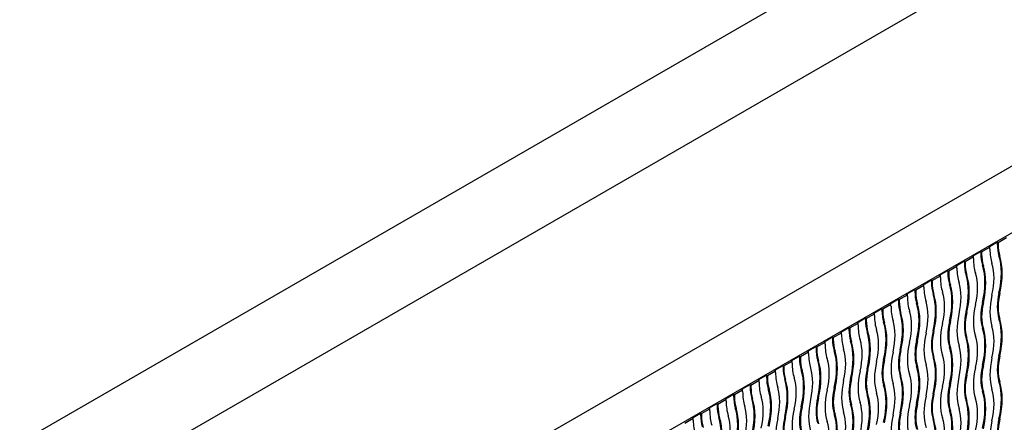
# Model space of a CAD drawing. Units: millimetres. Extents: x 0 to 835, y 0 to 1165.
# Drawn here: x 676 to 719, y 253 to 270 of the extents above; entities that cross this region are included whole.
import ezdxf
from ezdxf import colors
from ezdxf.entities.mleader import LeaderData, LeaderLine
from ezdxf.math import Vec2, Vec3

# ---------------------------------------------------------------- set-up
doc = ezdxf.new("R2010")
doc.units = ezdxf.units.MM
doc.layers.add('DV6_Défaut', color=7, linetype='Continuous')
doc.layers.add('Défaut', color=7, linetype='Continuous')

# ---------------------------------------------------------------- blocks, each defined once
blk = doc.blocks.new('_DOT')
at = {"color": 0}
blk.add_line((0, 0), (-1, 0), dxfattribs=at)
at = {"color": 0, "const_width": 0.333}
blk.add_lwpolyline([(-0.1665, 0, 1), (0.1665, 0, 1)], format="xyb", close=True, dxfattribs=at)
blk = doc.blocks.new('SE5')
at = {"layer": 'DV6_Défaut', "color": 7, "linetype": 'Continuous'}
for p, q in [((746.265, 292.53), (675.233, 251.52)), ((751.765, 291.986), (673.983, 247.078)), ((759.543, 287.495), (673.983, 238.097)), ((678.933, 238.097), (754.594, 281.779)), ((717.966, 260.591), (718.319, 260.795)), ((718.319, 260.795), (718.354, 260.775)), ((718.319, 260.795), (718.319, 260.714)), ((718.319, 260.714), (718.354, 260.693)), ((718.354, 260.775), (718.708, 260.979)), ((718.354, 260.775), (718.354, 260.693)), ((717.258, 260.183), (717.612, 260.387)), ((717.612, 260.387), (717.647, 260.367)), ((717.612, 260.387), (717.612, 260.306)), ((717.612, 260.306), (717.647, 260.285)), ((717.647, 260.367), (718.001, 260.571)), ((717.647, 260.367), (717.647, 260.285)), ((717.966, 260.591), (718.001, 260.571)), ((718.001, 260.489), (718.001, 260.571)), ((716.551, 259.775), (716.905, 259.979)), ((716.905, 259.979), (716.94, 259.959)), ((716.905, 259.979), (716.905, 259.897)), ((716.905, 259.897), (716.94, 259.877)), ((716.94, 259.959), (717.294, 260.163)), ((716.94, 259.959), (716.94, 259.877)), ((717.258, 260.183), (717.294, 260.163)), ((717.294, 260.081), (717.294, 260.163)), ((718.392, 260.201), (718.427, 260.18)), ((715.844, 259.367), (716.198, 259.571)), ((716.198, 259.571), (716.233, 259.55)), ((716.198, 259.571), (716.198, 259.489)), ((716.198, 259.489), (716.233, 259.469)), ((716.233, 259.55), (716.587, 259.754)), ((716.233, 259.55), (716.233, 259.469)), ((716.551, 259.775), (716.587, 259.754)), ((716.587, 259.673), (716.587, 259.754)), ((716.977, 259.384), (717.013, 259.364)), ((717.685, 259.793), (717.72, 259.772)), ((715.137, 258.958), (715.491, 259.162)), ((715.137, 258.958), (715.172, 258.938)), ((715.491, 259.162), (715.526, 259.142)), ((715.491, 259.162), (715.491, 259.081)), ((715.491, 259.081), (715.526, 259.06)), ((715.526, 259.142), (715.88, 259.346)), ((715.526, 259.142), (715.526, 259.06)), ((715.844, 259.367), (715.88, 259.346)), ((715.88, 259.265), (715.88, 259.346)), ((716.27, 258.976), (716.306, 258.956)), ((714.112, 258.326), (714.465, 258.53)), ((714.43, 258.55), (714.784, 258.754)), ((714.43, 258.55), (714.465, 258.53)), ((714.465, 258.448), (714.465, 258.53)), ((714.784, 258.754), (714.819, 258.734)), ((714.784, 258.754), (714.784, 258.673)), ((714.784, 258.673), (714.819, 258.652)), ((714.819, 258.734), (715.172, 258.938)), ((714.819, 258.734), (714.819, 258.652)), ((715.172, 258.856), (715.172, 258.938)), ((715.563, 258.568), (715.599, 258.547)), ((718.392, 258.609), (718.427, 258.588)), ((713.405, 257.917), (713.758, 258.121)), ((713.723, 258.142), (714.076, 258.346)), ((713.723, 258.142), (713.758, 258.121)), ((713.758, 258.04), (713.758, 258.121)), ((714.076, 258.346), (714.112, 258.326)), ((714.076, 258.346), (714.076, 258.264)), ((714.076, 258.264), (714.112, 258.244)), ((714.112, 258.326), (714.112, 258.244)), ((714.856, 258.16), (714.891, 258.139)), ((717.685, 258.2), (717.72, 258.18)), ((712.698, 257.509), (713.051, 257.713)), ((713.016, 257.734), (713.369, 257.938)), ((713.016, 257.734), (713.051, 257.713)), ((713.051, 257.632), (713.051, 257.713)), ((713.369, 257.938), (713.405, 257.917)), ((713.369, 257.938), (713.369, 257.856)), ((713.369, 257.856), (713.405, 257.836)), ((713.405, 257.917), (713.405, 257.836)), ((714.149, 257.751), (714.184, 257.731)), ((716.977, 257.792), (717.013, 257.772)), ((711.99, 257.101), (712.344, 257.305)), ((712.309, 257.325), (712.662, 257.529)), ((712.309, 257.325), (712.344, 257.305)), ((712.344, 257.223), (712.344, 257.305)), ((712.662, 257.529), (712.698, 257.509)), ((712.662, 257.529), (712.662, 257.448)), ((712.662, 257.448), (712.698, 257.427)), ((712.698, 257.509), (712.698, 257.427)), ((713.442, 257.343), (713.477, 257.323)), ((716.27, 257.384), (716.306, 257.364)), ((718.392, 257.499), (718.427, 257.479)), ((711.283, 256.693), (711.637, 256.897)), ((711.602, 256.917), (711.955, 257.121)), ((711.602, 256.917), (711.637, 256.897)), ((711.637, 256.815), (711.637, 256.897)), ((711.955, 257.121), (711.99, 257.101)), ((711.955, 257.121), (711.955, 257.04)), ((711.955, 257.04), (711.99, 257.019)), ((711.99, 257.101), (711.99, 257.019)), ((712.735, 256.935), (712.77, 256.914)), ((715.563, 256.976), (715.599, 256.955)), ((717.685, 257.091), (717.72, 257.07)), ((710.576, 256.284), (710.93, 256.488)), ((710.894, 256.509), (711.248, 256.713)), ((710.894, 256.509), (710.93, 256.488)), ((710.93, 256.407), (710.93, 256.488)), ((711.248, 256.713), (711.283, 256.693)), ((711.248, 256.713), (711.248, 256.631)), ((711.248, 256.631), (711.283, 256.611)), ((711.283, 256.693), (711.283, 256.611)), ((712.028, 256.527), (712.063, 256.506)), ((714.856, 256.567), (714.891, 256.547)), ((716.977, 256.683), (717.013, 256.662)), ((709.869, 255.876), (710.223, 256.08)), ((710.187, 256.101), (710.541, 256.305)), ((710.187, 256.101), (710.223, 256.08)), ((710.223, 255.999), (710.223, 256.08)), ((710.541, 256.305), (710.576, 256.284)), ((710.541, 256.305), (710.541, 256.223)), ((710.541, 256.223), (710.576, 256.203)), ((710.576, 256.284), (710.576, 256.203)), ((711.321, 256.118), (711.356, 256.098)), ((714.149, 256.159), (714.184, 256.139)), ((716.27, 256.274), (716.306, 256.254)), ((709.162, 255.468), (709.516, 255.672)), ((709.48, 255.692), (709.834, 255.896)), ((709.48, 255.692), (709.516, 255.672)), ((709.516, 255.59), (709.516, 255.672)), ((709.834, 255.896), (709.869, 255.876)), ((709.834, 255.896), (709.834, 255.815)), ((709.834, 255.815), (709.869, 255.794)), ((709.869, 255.876), (709.869, 255.794)), ((710.614, 255.71), (710.649, 255.69)), ((713.442, 255.751), (713.477, 255.731)), ((715.563, 255.866), (715.599, 255.846)), ((718.392, 255.907), (718.427, 255.886)), ((708.455, 255.06), (708.808, 255.264)), ((708.773, 255.284), (709.127, 255.488)), ((708.773, 255.284), (708.808, 255.264)), ((708.808, 255.182), (708.808, 255.264)), ((709.127, 255.488), (709.162, 255.468)), ((709.127, 255.488), (709.127, 255.407)), ((709.127, 255.407), (709.162, 255.386)), ((709.162, 255.468), (709.162, 255.386)), ((709.906, 255.302), (709.942, 255.282)), ((712.735, 255.343), (712.77, 255.322)), ((714.856, 255.458), (714.891, 255.437)), ((717.685, 255.499), (717.72, 255.478)), ((707.748, 254.651), (708.101, 254.855)), ((708.066, 254.876), (708.42, 255.08)), ((708.066, 254.876), (708.101, 254.855)), ((708.101, 254.774), (708.101, 254.855)), ((708.42, 255.08), (708.455, 255.06)), ((708.42, 255.08), (708.42, 254.998)), ((708.42, 254.998), (708.455, 254.978)), ((708.455, 255.06), (708.455, 254.978)), ((709.199, 254.894), (709.235, 254.873)), ((712.028, 254.934), (712.063, 254.914)), ((714.149, 255.05), (714.184, 255.029)), ((716.977, 255.09), (717.013, 255.07)), ((718.392, 254.797), (718.427, 254.777)), ((707.041, 254.243), (707.394, 254.447)), ((707.359, 254.468), (707.712, 254.672)), ((707.359, 254.468), (707.394, 254.447)), ((707.394, 254.366), (707.394, 254.447)), ((707.712, 254.672), (707.748, 254.651)), ((707.712, 254.672), (707.712, 254.59)), ((707.712, 254.59), (707.748, 254.57)), ((707.748, 254.651), (707.748, 254.57)), ((708.492, 254.485), (708.528, 254.465)), ((711.321, 254.526), (711.356, 254.506)), ((713.442, 254.641), (713.477, 254.621)), ((716.27, 254.682), (716.306, 254.662)), ((717.685, 254.389), (717.72, 254.369)), ((706.334, 253.835), (706.687, 254.039)), ((706.652, 254.059), (707.005, 254.263)), ((706.652, 254.059), (706.687, 254.039)), ((706.687, 253.957), (706.687, 254.039)), ((707.005, 254.263), (707.041, 254.243)), ((707.005, 254.263), (707.005, 254.182)), ((707.005, 254.182), (707.041, 254.161)), ((707.041, 254.243), (707.041, 254.161)), ((707.785, 254.077), (707.82, 254.057)), ((710.614, 254.118), (710.649, 254.098)), ((712.735, 254.233), (712.77, 254.213)), ((715.563, 254.274), (715.599, 254.253)), ((716.977, 253.981), (717.013, 253.96)), ((705.627, 253.427), (705.98, 253.631)), ((705.945, 253.651), (706.298, 253.855)), ((705.945, 253.651), (705.98, 253.631)), ((705.98, 253.549), (705.98, 253.631)), ((706.298, 253.855), (706.334, 253.835)), ((706.298, 253.855), (706.298, 253.774)), ((706.298, 253.774), (706.334, 253.753)), ((706.334, 253.835), (706.334, 253.753)), ((707.078, 253.669), (707.113, 253.649)), ((709.906, 253.71), (709.942, 253.689)), ((712.028, 253.825), (712.063, 253.804)), ((714.856, 253.866), (714.891, 253.845)), ((716.27, 253.572), (716.306, 253.552)), ((704.919, 253.018), (705.273, 253.222)), ((705.238, 253.243), (705.591, 253.447)), ((705.238, 253.243), (705.273, 253.222)), ((705.273, 253.141), (705.273, 253.222)), ((705.591, 253.447), (705.627, 253.427)), ((705.591, 253.447), (705.591, 253.365)), ((705.591, 253.365), (705.627, 253.345)), ((705.627, 253.427), (705.627, 253.345)), ((706.371, 253.261), (706.406, 253.24)), ((709.199, 253.302), (709.235, 253.281)), ((711.321, 253.417), (711.356, 253.396)), ((714.149, 253.457), (714.184, 253.437)), ((715.563, 253.164), (715.599, 253.144)), ((718.392, 253.205), (718.427, 253.185))]:
    blk.add_line(p, q, dxfattribs=at)
for centre, major_axis, start_param in [((719.945, 261.653), (-1.15, -1.992), 5.497787), ((719.981, 261.632), (-1.15, -1.992), 5.497787), ((719.238, 261.245), (-1.15, -1.992), 5.497787), ((719.274, 261.224), (-1.15, -1.992), 5.497787), ((719.981, 261.632), (-1.4, -2.425), 5.497787), ((718.531, 260.836), (-1.15, -1.992), 5.497787), ((718.567, 260.816), (-1.15, -1.992), 5.497787), ((719.274, 261.224), (-1.4, -2.425), 5.497787), ((716.198, 258.097), (1.4, 2.425), 5.197857), ((716.162, 258.118), (1.65, 2.858), 5.197857), ((716.198, 258.097), (1.65, 2.858), 5.197857), ((717.824, 260.428), (-1.15, -1.992), 5.497787), ((717.859, 260.408), (-1.15, -1.992), 5.497787), ((718.567, 260.816), (-1.4, -2.425), 5.497787), ((714.748, 257.301), (1.65, 2.858), 5.197857), ((715.491, 257.689), (1.4, 2.425), 5.197857), ((715.455, 257.709), (1.65, 2.858), 5.197857), ((715.491, 257.689), (1.65, 2.858), 5.197857), ((717.117, 260.02), (-1.15, -1.992), 5.497787), ((717.152, 259.999), (-1.15, -1.992), 5.497787), ((717.859, 260.408), (-1.4, -2.425), 5.497787), ((714.041, 256.893), (1.65, 2.858), 5.197857), ((714.076, 256.873), (1.65, 2.858), 5.197857), ((714.784, 257.281), (1.4, 2.425), 5.197857), ((714.784, 257.281), (1.65, 2.858), 5.197857), ((716.41, 259.612), (-1.15, -1.992), 5.497787), ((716.445, 259.591), (-1.15, -1.992), 5.497787), ((717.152, 259.999), (-1.4, -2.425), 5.497787), ((713.334, 256.485), (1.65, 2.858), 5.197857), ((713.369, 256.464), (1.65, 2.858), 5.197857), ((714.076, 256.873), (1.4, 2.425), 5.197857), ((719.945, 258.951), (-1.15, -1.992), 5.197857), ((719.981, 258.931), (-1.15, -1.992), 5.197857), ((715.703, 259.203), (-1.15, -1.992), 5.497787), ((715.738, 259.183), (-1.15, -1.992), 5.497787), ((716.445, 259.591), (-1.4, -2.425), 5.497787), ((712.627, 256.076), (1.65, 2.858), 5.197857), ((712.662, 256.056), (1.65, 2.858), 5.197857), ((713.369, 256.464), (1.4, 2.425), 5.197857), ((719.274, 258.522), (-1.4, -2.425), 5.197857), ((719.238, 258.543), (-1.15, -1.992), 5.197857), ((719.274, 258.522), (-1.15, -1.992), 5.197857), ((719.981, 258.931), (-1.4, -2.425), 5.197857), ((714.996, 258.795), (-1.15, -1.992), 5.497787), ((715.031, 258.775), (-1.15, -1.992), 5.497787), ((715.738, 259.183), (-1.4, -2.425), 5.497787), ((711.92, 255.668), (1.65, 2.858), 5.197857), ((711.955, 255.648), (1.65, 2.858), 5.197857), ((712.662, 256.056), (1.4, 2.425), 5.197857), ((718.567, 258.114), (-1.4, -2.425), 5.197857), ((718.531, 258.134), (-1.15, -1.992), 5.197857), ((718.567, 258.114), (-1.15, -1.992), 5.197857), ((714.289, 258.387), (-1.15, -1.992), 5.497787), ((714.324, 258.366), (-1.15, -1.992), 5.497787), ((715.031, 258.775), (-1.4, -2.425), 5.497787), ((711.213, 255.26), (1.65, 2.858), 5.197857), ((711.248, 255.24), (1.65, 2.858), 5.197857), ((711.955, 255.648), (1.4, 2.425), 5.197857), ((717.859, 257.706), (-1.4, -2.425), 5.197857), ((717.824, 257.726), (-1.15, -1.992), 5.197857), ((717.859, 257.706), (-1.15, -1.992), 5.197857), ((716.162, 255.416), (1.65, 2.858), 5.197857), ((716.198, 255.395), (1.65, 2.858), 5.197857), ((713.581, 257.979), (-1.15, -1.992), 5.497787), ((713.617, 257.958), (-1.15, -1.992), 5.497787), ((714.324, 258.366), (-1.4, -2.425), 5.497787), ((710.506, 254.852), (1.65, 2.858), 5.197857), ((710.541, 254.831), (1.65, 2.858), 5.197857), ((711.248, 255.24), (1.4, 2.425), 5.197857), ((717.152, 257.298), (-1.4, -2.425), 5.197857), ((717.117, 257.318), (-1.15, -1.992), 5.197857), ((717.152, 257.298), (-1.15, -1.992), 5.197857), ((715.455, 255.008), (1.65, 2.858), 5.197857), ((715.491, 254.987), (1.65, 2.858), 5.197857), ((716.198, 255.395), (1.4, 2.425), 5.197857), ((712.874, 257.57), (-1.15, -1.992), 5.497787), ((712.91, 257.55), (-1.15, -1.992), 5.497787), ((713.617, 257.958), (-1.4, -2.425), 5.497787), ((709.798, 254.444), (1.65, 2.858), 5.197857), ((709.834, 254.423), (1.65, 2.858), 5.197857), ((710.541, 254.831), (1.4, 2.425), 5.197857), ((716.445, 256.889), (-1.4, -2.425), 5.197857), ((716.41, 256.91), (-1.15, -1.992), 5.197857), ((716.445, 256.889), (-1.15, -1.992), 5.197857), ((714.748, 254.599), (1.65, 2.858), 5.197857), ((714.784, 254.579), (1.65, 2.858), 5.197857), ((715.491, 254.987), (1.4, 2.425), 5.197857), ((712.203, 257.142), (-1.4, -2.425), 5.497787), ((712.167, 257.162), (-1.15, -1.992), 5.497787), ((712.203, 257.142), (-1.15, -1.992), 5.497787), ((712.91, 257.55), (-1.4, -2.425), 5.497787), ((709.091, 254.035), (1.65, 2.858), 5.197857), ((709.127, 254.015), (1.65, 2.858), 5.197857), ((709.834, 254.423), (1.4, 2.425), 5.197857), ((715.738, 256.481), (-1.4, -2.425), 5.197857), ((715.703, 256.501), (-1.15, -1.992), 5.197857), ((715.738, 256.481), (-1.15, -1.992), 5.197857), ((714.041, 254.191), (1.65, 2.858), 5.197857), ((714.076, 254.171), (1.65, 2.858), 5.197857), ((714.784, 254.579), (1.4, 2.425), 5.197857), ((711.495, 256.733), (-1.4, -2.425), 5.497787), ((711.46, 256.754), (-1.15, -1.992), 5.497787), ((711.495, 256.733), (-1.15, -1.992), 5.497787), ((708.384, 253.627), (1.65, 2.858), 5.197857), ((708.42, 253.607), (1.65, 2.858), 5.197857), ((709.127, 254.015), (1.4, 2.425), 5.197857), ((715.031, 256.073), (-1.4, -2.425), 5.197857), ((714.996, 256.093), (-1.15, -1.992), 5.197857), ((715.031, 256.073), (-1.15, -1.992), 5.197857), ((713.334, 253.783), (1.65, 2.858), 5.197857), ((713.369, 253.762), (1.65, 2.858), 5.197857), ((714.076, 254.171), (1.4, 2.425), 5.197857), ((719.981, 256.229), (-1.4, -2.425), 5.197857), ((719.945, 256.249), (-1.15, -1.992), 5.197857), ((719.981, 256.229), (-1.15, -1.992), 5.197857), ((710.788, 256.325), (-1.4, -2.425), 5.497787), ((710.753, 256.346), (-1.15, -1.992), 5.497787), ((710.788, 256.325), (-1.15, -1.992), 5.497787), ((707.677, 253.219), (1.65, 2.858), 5.197857), ((707.712, 253.198), (1.65, 2.858), 5.197857), ((708.42, 253.607), (1.4, 2.425), 5.197857), ((714.324, 255.665), (-1.4, -2.425), 5.197857), ((714.289, 255.685), (-1.15, -1.992), 5.197857), ((714.324, 255.665), (-1.15, -1.992), 5.197857), ((712.627, 253.375), (1.65, 2.858), 5.197857), ((712.662, 253.354), (1.65, 2.858), 5.197857), ((713.369, 253.762), (1.4, 2.425), 5.197857), ((719.274, 255.82), (-1.4, -2.425), 5.197857), ((719.238, 255.841), (-1.15, -1.992), 5.197857), ((719.274, 255.82), (-1.15, -1.992), 5.197857), ((710.081, 255.917), (-1.4, -2.425), 5.497787), ((710.046, 255.937), (-1.15, -1.992), 5.497787), ((710.081, 255.917), (-1.15, -1.992), 5.497787), ((706.97, 252.811), (1.65, 2.858), 5.197857), ((707.005, 252.79), (1.65, 2.858), 5.197857), ((707.712, 253.198), (1.4, 2.425), 5.197857), ((713.617, 255.256), (-1.4, -2.425), 5.197857), ((713.581, 255.277), (-1.15, -1.992), 5.197857), ((713.617, 255.256), (-1.15, -1.992), 5.197857), ((711.92, 252.966), (1.65, 2.858), 5.197857), ((711.955, 252.946), (1.65, 2.858), 5.197857), ((712.662, 253.354), (1.4, 2.425), 5.197857), ((718.567, 255.412), (-1.4, -2.425), 5.197857), ((718.531, 255.433), (-1.15, -1.992), 5.197857), ((718.567, 255.412), (-1.15, -1.992), 5.197857), ((716.162, 252.714), (1.65, 2.858), 5.197857), ((716.198, 252.694), (1.65, 2.858), 5.197857), ((709.374, 255.509), (-1.4, -2.425), 5.497787), ((709.339, 255.529), (-1.15, -1.992), 5.497787), ((709.374, 255.509), (-1.15, -1.992), 5.497787), ((706.263, 252.402), (1.65, 2.858), 5.197857), ((706.298, 252.382), (1.65, 2.858), 5.197857), ((707.005, 252.79), (1.4, 2.425), 5.197857), ((712.91, 254.848), (-1.4, -2.425), 5.197857), ((712.874, 254.868), (-1.15, -1.992), 5.197857), ((712.91, 254.848), (-1.15, -1.992), 5.197857), ((711.248, 252.538), (1.4, 2.425), 5.197857), ((711.213, 252.558), (1.65, 2.858), 5.197857), ((711.248, 252.538), (1.65, 2.858), 5.197857), ((711.955, 252.946), (1.4, 2.425), 5.197857), ((717.859, 255.004), (-1.4, -2.425), 5.197857), ((717.824, 255.024), (-1.15, -1.992), 5.197857), ((717.859, 255.004), (-1.15, -1.992), 5.197857), ((715.455, 252.306), (1.65, 2.858), 5.197857), ((715.491, 252.285), (1.65, 2.858), 5.197857), ((716.198, 252.694), (1.4, 2.425), 5.197857), ((708.667, 255.1), (-1.4, -2.425), 5.497787), ((708.632, 255.121), (-1.15, -1.992), 5.497787), ((708.667, 255.1), (-1.15, -1.992), 5.497787), ((705.556, 251.994), (1.65, 2.858), 5.197857), ((705.591, 251.974), (1.65, 2.858), 5.197857), ((706.298, 252.382), (1.4, 2.425), 5.197857), ((712.203, 254.44), (-1.4, -2.425), 5.197857), ((712.167, 254.46), (-1.15, -1.992), 5.197857), ((712.203, 254.44), (-1.15, -1.992), 5.197857), ((710.541, 252.129), (1.4, 2.425), 5.197857), ((710.506, 252.15), (1.65, 2.858), 5.197857), ((710.541, 252.129), (1.65, 2.858), 5.197857), ((717.152, 254.596), (-1.4, -2.425), 5.197857), ((717.117, 254.616), (-1.15, -1.992), 5.197857), ((717.152, 254.596), (-1.15, -1.992), 5.197857), ((714.748, 251.898), (1.65, 2.858), 5.197857), ((714.784, 251.877), (1.65, 2.858), 5.197857), ((715.491, 252.285), (1.4, 2.425), 5.197857), ((707.96, 254.692), (-1.4, -2.425), 5.497787), ((707.925, 254.713), (-1.15, -1.992), 5.497787), ((707.96, 254.692), (-1.15, -1.992), 5.497787), ((704.849, 251.586), (1.65, 2.858), 5.197857), ((704.884, 251.565), (1.65, 2.858), 5.197857), ((705.591, 251.974), (1.4, 2.425), 5.197857), ((711.495, 254.032), (-1.4, -2.425), 5.197857), ((711.46, 254.052), (-1.15, -1.992), 5.197857), ((711.495, 254.032), (-1.15, -1.992), 5.197857), ((709.834, 251.721), (1.4, 2.425), 5.197857), ((709.798, 251.742), (1.65, 2.858), 5.197857), ((709.834, 251.721), (1.65, 2.858), 5.197857), ((716.445, 254.187), (-1.4, -2.425), 5.197857), ((716.41, 254.208), (-1.15, -1.992), 5.197857), ((716.445, 254.187), (-1.15, -1.992), 5.197857), ((714.041, 251.489), (1.65, 2.858), 5.197857), ((714.076, 251.469), (1.65, 2.858), 5.197857), ((714.784, 251.877), (1.4, 2.425), 5.197857), ((707.253, 254.284), (-1.4, -2.425), 5.497787), ((707.217, 254.304), (-1.15, -1.992), 5.497787), ((707.253, 254.284), (-1.15, -1.992), 5.497787), ((704.142, 251.178), (1.65, 2.858), 5.197857), ((704.177, 251.157), (1.65, 2.858), 5.197857), ((704.884, 251.565), (1.4, 2.425), 5.197857), ((710.788, 253.623), (-1.4, -2.425), 5.197857), ((710.753, 253.644), (-1.15, -1.992), 5.197857), ((710.788, 253.623), (-1.15, -1.992), 5.197857), ((709.127, 251.313), (1.4, 2.425), 5.197857), ((709.091, 251.333), (1.65, 2.858), 5.197857), ((709.127, 251.313), (1.65, 2.858), 5.197857), ((715.738, 253.779), (-1.4, -2.425), 5.197857), ((715.703, 253.8), (-1.15, -1.992), 5.197857), ((715.738, 253.779), (-1.15, -1.992), 5.197857), ((713.334, 251.081), (1.65, 2.858), 5.197857), ((713.369, 251.061), (1.65, 2.858), 5.197857), ((714.076, 251.469), (1.4, 2.425), 5.197857), ((719.981, 253.527), (-1.4, -2.425), 5.197857), ((719.945, 253.547), (-1.15, -1.992), 5.197857), ((719.981, 253.527), (-1.15, -1.992), 5.197857)]:
    blk.add_ellipse(centre, major_axis=major_axis, ratio=0.57735, start_param=start_param, end_param=5.797717, dxfattribs=at)

msp = doc.modelspace()

# ---------------------------------------------------------------- block references
at = {"layer": 'Défaut'}
msp.add_blockref('SE5', (0, 0), dxfattribs=at)

# ---------------------------------------------------------------- leaders
at = {"layer": 'Défaut', "color": 7, "linetype": 'Continuous'}
ml = msp.add_multileader_mtext('Standard', dxfattribs=at)
ml.set_content('{\\pxsm0.9;\\fSolid Edge ISO|b1||i0||c0|p34;\\W1.;22/07/2020\\P}', color=256)
ml.set_leader_properties()
ml.set_arrow_properties(name='DOT')
ml.build(insert=Vec2(0, 0))
ml.multileader.update_dxf_attribs({"leader_type": 0, "dogleg_length": 0, "arrow_head_size": 12})
ctx = ml.context
ctx.base_point, ctx.char_height, ctx.arrow_head_size, ctx.landing_gap_size = Vec3(747.016, 1157.46), 12, 12, 4.2
notes = []
notes.append((ctx, [(0, (0, 0, 0), (0, 0), (1, 0), 1, [])]))
ctx.mtext.insert = Vec3(749.016, 1163.58)
for ctx, leaders in notes:
    for number, flags, end, landing, length, lines in leaders:
        leader = LeaderData()
        leader.index, (leader.has_last_leader_line, leader.has_dogleg_vector, leader.attachment_direction) = number, flags
        leader.last_leader_point, leader.dogleg_vector, leader.dogleg_length = Vec3(end), Vec3(landing), length
        for number, points, colour, breaks in lines:
            line = LeaderLine()
            line.index, line.vertices, line.color, line.breaks = number, Vec3.list(points), colors.encode_raw_color(colour), breaks
            leader.lines.append(line)
        ctx.leaders.append(leader)

doc.saveas('drawing.dxf')
